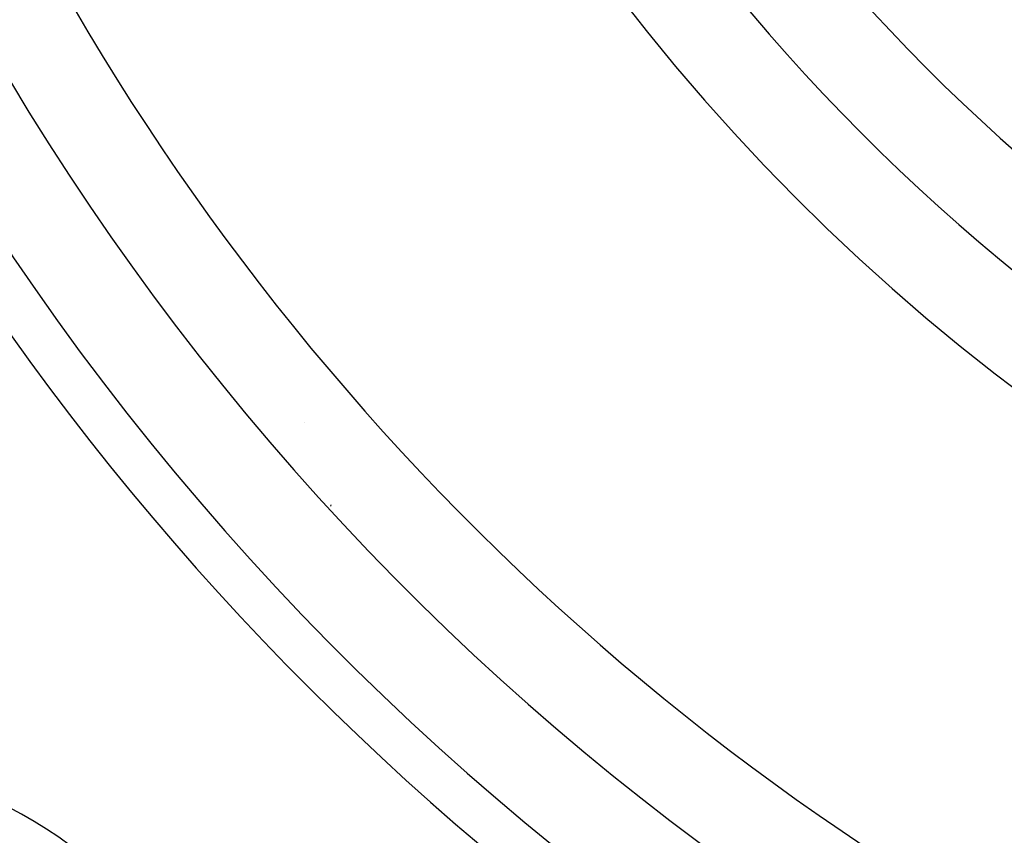
# Model space of a CAD drawing. Units: millimetres. Extents: x 50 to 644, y -309 to 170.
# Drawn here: x 570 to 580, y -70 to -61 of the extents above; entities that cross this region are included whole.
import ezdxf

# ---------------------------------------------------------------- set-up
doc = ezdxf.new("R2010")
doc.units = ezdxf.units.MM
doc.linetypes.add('DASHED', pattern=[9.652, 8.128, -1.524])
doc.layers.add('nevidi', color=4, linetype='DASHED')

msp = doc.modelspace()

# ---------------------------------------------------------------- linework, layer by layer
at = {"color": 2}
msp.add_line((572.728, -65.219), (572.726, -65.218), dxfattribs=at)
msp.add_line((572.728, -65.219), (572.726, -65.218), dxfattribs=at)
for centre, radius, start, end in [((594, -46.901), 28.5, 158.3807, 261.6195), ((594, -46.901), 21.5, 160.0571, 259.9429), ((594, -46.901), 30, 180, 0), ((594, -46.901), 17.5, 180, 0), ((594, -46.901), 45, 194.1419, 345.8581), ((567.483, -73.418), 4.5, 12.397, 77.603)]:
    msp.add_arc(centre, radius, start, end, dxfattribs=at)
at = {"layer": 'nevidi', "color": 7, "linetype": 'Continuous'}
msp.add_line((573.013, -66.119), (573.009, -66.133), dxfattribs=at)
for radius, start, end in [(29.5, 158.3805, 261.6195), (20.5, 160.0571, 259.9429), (27.5, 180, 261.6195), (22.5, 180, 259.9429), (18.75, 180, 0)]:
    msp.add_arc((594, -46.901), radius, start, end, dxfattribs=at)

doc.saveas('drawing.dxf')
